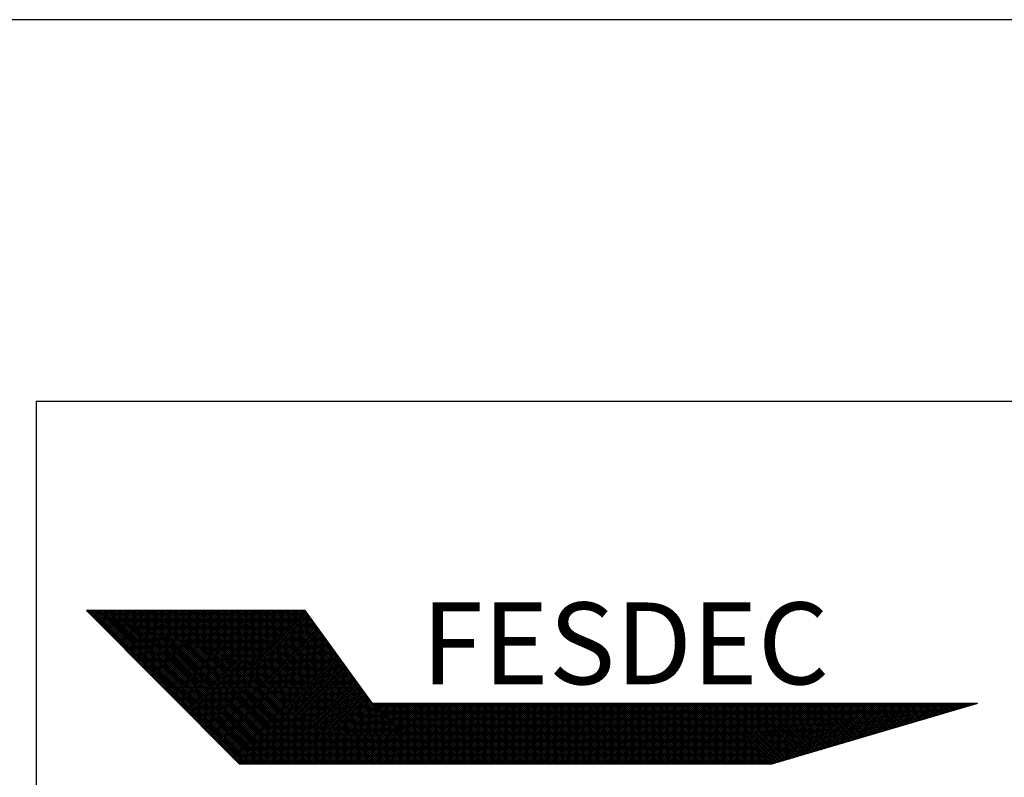
# Model space of a CAD drawing. Extents: x 4335 to 57985, y -28831 to 120155.
# Drawn here: x 13267 to 14299, y -17745 to -16951 of the extents above; entities that cross this region are included whole.
import ezdxf

# ---------------------------------------------------------------- set-up
doc = ezdxf.new("R2010")
doc.units = 0
doc.header["$LTSCALE"] = 2
doc.header["$MEASUREMENT"] = 0
doc.layers.get('0').update_dxf_attribs({"linetype": 'CONTINUOUS'})
doc.layers.add('CONT-3', color=1, linetype='CONTINUOUS')
doc.layers.add('TEXT-1', color=30, linetype='CONTINUOUS')
doc.styles.get("Standard").update_dxf_attribs({"font": 'ROMANS', "bigfont": 'WHGTXT'})

msp = doc.modelspace()

# ---------------------------------------------------------------- linework, layer by layer
for p, q in [((21134.6, -16951.4), (12734.6, -16951.4)), ((13337.2, -17570.3), (13497.2, -17731.2)), ((13566.2, -17570.3), (13337.2, -17570.3)), ((13636.7, -17667.7), (13566.2, -17570.3)), ((14270.7, -17667.7), (13636.7, -17667.7)), ((14270.7, -17667.7), (14056, -17731.2)), ((13497.2, -17731.2), (14056, -17731.2))]:
    msp.add_line(p, q)
at = {"color": 1}
for p, q in [((13498.6, -17731.2), (13337.7, -17570.3)), ((13338.1, -17571.1), (13339, -17570.3)), ((13339.1, -17572.1), (13341, -17570.3)), ((13500.6, -17731.2), (13339.7, -17570.3)), ((13340.1, -17573.1), (13343, -17570.3)), ((13341.1, -17574.1), (13345, -17570.3)), ((13502.6, -17731.2), (13341.7, -17570.3)), ((13342.1, -17575.1), (13347, -17570.3)), ((13343.1, -17576.1), (13349, -17570.3)), ((13504.6, -17731.2), (13343.7, -17570.3)), ((13344.1, -17577.1), (13351, -17570.3)), ((13345.1, -17578.1), (13353, -17570.3)), ((13506.6, -17731.2), (13345.7, -17570.3)), ((13346.1, -17579.2), (13355, -17570.3)), ((13347.1, -17580.2), (13357, -17570.3)), ((13508.6, -17731.2), (13347.7, -17570.3)), ((13348.1, -17581.2), (13359, -17570.3)), ((13349.1, -17582.2), (13361, -17570.3)), ((13510.6, -17731.2), (13349.7, -17570.3)), ((13350.1, -17583.2), (13363, -17570.3)), ((13351.1, -17584.2), (13365, -17570.3)), ((13512.6, -17731.2), (13351.7, -17570.3)), ((13352.1, -17585.2), (13367, -17570.3)), ((13353.1, -17586.2), (13369, -17570.3)), ((13514.6, -17731.2), (13353.7, -17570.3)), ((13354.1, -17587.2), (13371, -17570.3)), ((13355.1, -17588.2), (13373, -17570.3)), ((13516.6, -17731.2), (13355.7, -17570.3)), ((13356, -17589.2), (13375, -17570.3)), ((13357, -17590.2), (13377, -17570.3)), ((13518.6, -17731.2), (13357.7, -17570.3)), ((13358, -17591.2), (13379, -17570.3)), ((13359, -17592.2), (13381, -17570.3)), ((13520.6, -17731.2), (13359.7, -17570.3)), ((13360, -17593.2), (13383, -17570.3)), ((13361, -17594.2), (13385, -17570.3)), ((13522.6, -17731.2), (13361.7, -17570.3)), ((13362, -17595.2), (13387, -17570.3)), ((13363, -17596.2), (13389, -17570.3)), ((13524.6, -17731.2), (13363.7, -17570.3)), ((13364, -17597.2), (13391, -17570.3)), ((13365, -17598.2), (13393, -17570.3)), ((13526.6, -17731.2), (13365.7, -17570.3)), ((13366, -17599.2), (13395, -17570.3)), ((13367, -17600.2), (13397, -17570.3)), ((13528.6, -17731.2), (13367.7, -17570.3)), ((13368, -17601.2), (13399, -17570.3)), ((13369, -17602.2), (13401, -17570.3)), ((13530.6, -17731.2), (13369.7, -17570.3)), ((13370, -17603.2), (13403, -17570.3)), ((13371, -17604.2), (13405, -17570.3)), ((13532.6, -17731.2), (13371.7, -17570.3)), ((13372, -17605.2), (13407, -17570.3)), ((13373, -17606.2), (13409, -17570.3)), ((13534.6, -17731.2), (13373.7, -17570.3)), ((13374, -17607.2), (13411, -17570.3)), ((13375, -17608.2), (13413, -17570.3)), ((13536.6, -17731.2), (13375.7, -17570.3)), ((13376, -17609.2), (13415, -17570.3)), ((13377, -17610.2), (13417, -17570.3)), ((13538.6, -17731.2), (13377.7, -17570.3)), ((13378, -17611.2), (13419, -17570.3)), ((13379, -17612.3), (13421, -17570.3)), ((13540.6, -17731.2), (13379.7, -17570.3)), ((13380, -17613.3), (13423, -17570.3)), ((13381, -17614.3), (13425, -17570.3)), ((13542.6, -17731.2), (13381.7, -17570.3)), ((13382, -17615.3), (13427, -17570.3)), ((13383, -17616.3), (13429, -17570.3)), ((13544.6, -17731.2), (13383.7, -17570.3)), ((13384, -17617.3), (13431, -17570.3)), ((13385, -17618.3), (13433, -17570.3)), ((13546.6, -17731.2), (13385.7, -17570.3)), ((13386, -17619.3), (13435, -17570.3)), ((13387, -17620.3), (13437, -17570.3)), ((13548.6, -17731.2), (13387.7, -17570.3)), ((13388, -17621.3), (13439, -17570.3)), ((13389, -17622.3), (13441, -17570.3)), ((13550.6, -17731.2), (13389.7, -17570.3)), ((13389.9, -17623.3), (13443, -17570.3)), ((13390.9, -17624.3), (13445, -17570.3)), ((13552.6, -17731.2), (13391.7, -17570.3)), ((13391.9, -17625.3), (13447, -17570.3)), ((13392.9, -17626.3), (13449, -17570.3)), ((13554.6, -17731.2), (13393.7, -17570.3)), ((13393.9, -17627.3), (13451, -17570.3)), ((13394.9, -17628.3), (13453, -17570.3)), ((13556.6, -17731.2), (13395.7, -17570.3)), ((13395.9, -17629.3), (13455, -17570.3)), ((13396.9, -17630.3), (13457, -17570.3)), ((13558.6, -17731.2), (13397.7, -17570.3)), ((13397.9, -17631.3), (13459, -17570.3)), ((13398.9, -17632.3), (13461, -17570.3)), ((13560.6, -17731.2), (13399.7, -17570.3)), ((13399.9, -17633.3), (13463, -17570.3)), ((13400.9, -17634.3), (13465, -17570.3)), ((13562.6, -17731.2), (13401.7, -17570.3)), ((13401.9, -17635.3), (13467, -17570.3)), ((13402.9, -17636.3), (13469, -17570.3)), ((13564.6, -17731.2), (13403.7, -17570.3)), ((13403.9, -17637.3), (13471, -17570.3)), ((13404.9, -17638.3), (13473, -17570.3)), ((13566.6, -17731.2), (13405.7, -17570.3)), ((13405.9, -17639.3), (13475, -17570.3)), ((13406.9, -17640.3), (13477, -17570.3)), ((13568.6, -17731.2), (13407.7, -17570.3)), ((13407.9, -17641.3), (13479, -17570.3)), ((13408.9, -17642.3), (13481, -17570.3)), ((13570.6, -17731.2), (13409.7, -17570.3)), ((13409.9, -17643.3), (13483, -17570.3)), ((13410.9, -17644.4), (13485, -17570.3)), ((13572.6, -17731.2), (13411.7, -17570.3)), ((13411.9, -17645.4), (13487, -17570.3)), ((13412.9, -17646.4), (13489, -17570.3)), ((13574.6, -17731.2), (13413.7, -17570.3)), ((13413.9, -17647.4), (13491, -17570.3)), ((13414.9, -17648.4), (13493, -17570.3)), ((13576.6, -17731.2), (13415.7, -17570.3)), ((13415.9, -17649.4), (13495, -17570.3)), ((13416.9, -17650.4), (13497, -17570.3)), ((13578.6, -17731.2), (13417.7, -17570.3)), ((13417.9, -17651.4), (13499, -17570.3)), ((13418.9, -17652.4), (13501, -17570.3)), ((13580.6, -17731.2), (13419.7, -17570.3)), ((13419.9, -17653.4), (13503, -17570.3)), ((13420.9, -17654.4), (13505, -17570.3)), ((13582.6, -17731.2), (13421.7, -17570.3)), ((13421.9, -17655.4), (13507, -17570.3)), ((13422.8, -17656.4), (13509, -17570.3)), ((13584.6, -17731.2), (13423.7, -17570.3)), ((13423.8, -17657.4), (13511, -17570.3)), ((13424.8, -17658.4), (13513, -17570.3)), ((13586.6, -17731.2), (13425.7, -17570.3)), ((13425.8, -17659.4), (13515, -17570.3)), ((13426.8, -17660.4), (13517, -17570.3)), ((13588.6, -17731.2), (13427.7, -17570.3)), ((13427.8, -17661.4), (13519, -17570.3)), ((13428.8, -17662.4), (13521, -17570.3)), ((13590.6, -17731.2), (13429.7, -17570.3)), ((13429.8, -17663.4), (13523, -17570.3)), ((13430.8, -17664.4), (13525, -17570.3)), ((13592.6, -17731.2), (13431.7, -17570.3)), ((13431.8, -17665.4), (13527, -17570.3)), ((13432.8, -17666.4), (13529, -17570.3)), ((13594.6, -17731.2), (13433.7, -17570.3)), ((13433.8, -17667.4), (13531, -17570.3)), ((13434.8, -17668.4), (13533, -17570.3)), ((13596.6, -17731.2), (13435.7, -17570.3)), ((13435.8, -17669.4), (13535, -17570.3)), ((13436.8, -17670.4), (13537, -17570.3)), ((13598.6, -17731.2), (13437.7, -17570.3)), ((13437.8, -17671.4), (13539, -17570.3)), ((13438.8, -17672.4), (13541, -17570.3)), ((13600.6, -17731.2), (13439.7, -17570.3)), ((13439.8, -17673.4), (13543, -17570.3)), ((13440.8, -17674.4), (13545, -17570.3)), ((13602.6, -17731.2), (13441.7, -17570.3)), ((13441.8, -17675.4), (13547, -17570.3)), ((13442.8, -17676.4), (13549, -17570.3)), ((13604.6, -17731.2), (13443.7, -17570.3)), ((13443.8, -17677.5), (13551, -17570.3)), ((13444.8, -17678.5), (13553, -17570.3)), ((13606.6, -17731.2), (13445.7, -17570.3)), ((13445.8, -17679.5), (13555, -17570.3)), ((13446.8, -17680.5), (13557, -17570.3)), ((13608.6, -17731.2), (13447.7, -17570.3)), ((13447.8, -17681.5), (13559, -17570.3)), ((13448.8, -17682.5), (13561, -17570.3)), ((13610.6, -17731.2), (13449.7, -17570.3)), ((13449.8, -17683.5), (13563, -17570.3)), ((13450.8, -17684.5), (13565, -17570.3)), ((13612.6, -17731.2), (13451.7, -17570.3)), ((13451.8, -17685.5), (13566.5, -17570.7)), ((13452.8, -17686.5), (13567.4, -17571.9)), ((13614.6, -17731.2), (13453.7, -17570.3)), ((13453.8, -17687.5), (13568.2, -17573)), ((13616.6, -17731.2), (13455.7, -17570.3)), ((13618.6, -17731.2), (13457.7, -17570.3)), ((13620.6, -17731.2), (13459.7, -17570.3)), ((13622.6, -17731.2), (13461.7, -17570.3)), ((13624.6, -17731.2), (13463.7, -17570.3)), ((13626.6, -17731.2), (13465.7, -17570.3)), ((13628.6, -17731.2), (13467.7, -17570.3)), ((13630.6, -17731.2), (13469.7, -17570.3)), ((13632.6, -17731.2), (13471.7, -17570.3)), ((13634.6, -17731.2), (13473.7, -17570.3)), ((13636.6, -17731.2), (13475.7, -17570.3)), ((13638.6, -17731.2), (13477.7, -17570.3)), ((13640.6, -17731.2), (13479.7, -17570.3)), ((13642.6, -17731.2), (13481.7, -17570.3)), ((13644.6, -17731.2), (13483.7, -17570.3)), ((13646.6, -17731.2), (13485.7, -17570.3)), ((13648.6, -17731.2), (13487.7, -17570.3)), ((13650.6, -17731.2), (13489.7, -17570.3)), ((13652.6, -17731.2), (13491.7, -17570.3)), ((13654.6, -17731.2), (13493.7, -17570.3)), ((13656.6, -17731.2), (13495.7, -17570.3)), ((13658.6, -17731.2), (13497.7, -17570.3)), ((13660.6, -17731.2), (13499.7, -17570.3)), ((13662.6, -17731.2), (13501.7, -17570.3)), ((13664.6, -17731.2), (13503.7, -17570.3)), ((13666.6, -17731.2), (13505.7, -17570.3)), ((13668.6, -17731.2), (13507.7, -17570.3)), ((13670.6, -17731.2), (13509.7, -17570.3)), ((13672.6, -17731.2), (13511.7, -17570.3)), ((13674.6, -17731.2), (13513.7, -17570.3)), ((13676.6, -17731.2), (13515.7, -17570.3)), ((13678.6, -17731.2), (13517.7, -17570.3)), ((13680.6, -17731.2), (13519.7, -17570.3)), ((13682.6, -17731.2), (13521.7, -17570.3)), ((13684.6, -17731.2), (13523.7, -17570.3)), ((13686.6, -17731.2), (13525.7, -17570.3)), ((13688.6, -17731.2), (13527.7, -17570.3)), ((13690.6, -17731.2), (13529.7, -17570.3)), ((13692.6, -17731.2), (13531.7, -17570.3)), ((13694.6, -17731.2), (13533.7, -17570.3)), ((13696.6, -17731.2), (13535.7, -17570.3)), ((13698.6, -17731.2), (13537.7, -17570.3)), ((13635.5, -17666), (13539.7, -17570.3)), ((13630.3, -17658.8), (13541.7, -17570.3)), ((13625, -17651.6), (13543.7, -17570.3)), ((13619.8, -17644.4), (13545.7, -17570.3)), ((13614.6, -17637.1), (13547.7, -17570.3)), ((13609.3, -17629.9), (13549.7, -17570.3)), ((13604.1, -17622.7), (13551.7, -17570.3)), ((13598.9, -17615.4), (13553.7, -17570.3)), ((13593.6, -17608.2), (13555.7, -17570.3)), ((13588.4, -17601), (13557.7, -17570.3)), ((13583.2, -17593.7), (13559.7, -17570.3)), ((13578, -17586.5), (13561.7, -17570.3)), ((13572.7, -17579.3), (13563.7, -17570.3)), ((13567.5, -17572.1), (13565.7, -17570.3)), ((13454.8, -17688.5), (13569, -17574.2)), ((13455.8, -17689.5), (13569.9, -17575.4)), ((13456.7, -17690.5), (13570.7, -17576.5)), ((13457.7, -17691.5), (13571.6, -17577.7)), ((13458.7, -17692.5), (13572.4, -17578.8)), ((13459.7, -17693.5), (13573.2, -17580)), ((13460.7, -17694.5), (13574.1, -17581.2)), ((13461.7, -17695.5), (13574.9, -17582.3)), ((13462.7, -17696.5), (13575.8, -17583.5)), ((13463.7, -17697.5), (13576.6, -17584.6)), ((13464.7, -17698.5), (13577.4, -17585.8)), ((13465.7, -17699.5), (13578.3, -17587)), ((13466.7, -17700.5), (13579.1, -17588.1)), ((13467.7, -17701.5), (13580, -17589.3)), ((13468.7, -17702.5), (13580.8, -17590.4)), ((13469.7, -17703.5), (13581.6, -17591.6)), ((13470.7, -17704.5), (13582.5, -17592.8)), ((13471.7, -17705.5), (13583.3, -17593.9)), ((13472.7, -17706.5), (13584.2, -17595.1)), ((13473.7, -17707.5), (13585, -17596.2)), ((13474.7, -17708.5), (13585.8, -17597.4)), ((13475.7, -17709.6), (13586.7, -17598.6)), ((13476.7, -17710.6), (13587.5, -17599.7)), ((13477.7, -17711.6), (13588.4, -17600.9)), ((13478.7, -17712.6), (13589.2, -17602)), ((13479.7, -17713.6), (13590, -17603.2)), ((13480.7, -17714.6), (13590.9, -17604.4)), ((13481.7, -17715.6), (13591.7, -17605.5)), ((13482.7, -17716.6), (13592.6, -17606.7)), ((13483.7, -17717.6), (13593.4, -17607.8)), ((13484.7, -17718.6), (13594.2, -17609)), ((13485.7, -17719.6), (13595.1, -17610.2)), ((13486.7, -17720.6), (13595.9, -17611.3)), ((13487.7, -17721.6), (13596.8, -17612.5)), ((13488.7, -17722.6), (13597.6, -17613.7)), ((13489.7, -17723.6), (13598.4, -17614.8)), ((13490.6, -17724.6), (13599.3, -17616)), ((13491.6, -17725.6), (13600.1, -17617.1)), ((13492.6, -17726.6), (13600.9, -17618.3)), ((13493.6, -17727.6), (13601.8, -17619.5)), ((13494.6, -17728.6), (13602.6, -17620.6)), ((13495.6, -17729.6), (13603.5, -17621.8)), ((13496.6, -17730.6), (13604.3, -17622.9)), ((13498.1, -17731.2), (13605.1, -17624.1)), ((13500.1, -17731.2), (13606, -17625.3)), ((13502.1, -17731.2), (13606.8, -17626.4)), ((13504.1, -17731.2), (13607.7, -17627.6)), ((13506.1, -17731.2), (13608.5, -17628.7)), ((13508.1, -17731.2), (13609.3, -17629.9)), ((13510.1, -17731.2), (13610.2, -17631.1)), ((13512.1, -17731.2), (13611, -17632.2)), ((13514.1, -17731.2), (13611.9, -17633.4)), ((13516.1, -17731.2), (13612.7, -17634.5)), ((13518.1, -17731.2), (13613.5, -17635.7)), ((13520.1, -17731.2), (13614.4, -17636.9)), ((13522.1, -17731.2), (13615.2, -17638)), ((13524.1, -17731.2), (13616.1, -17639.2)), ((13526.1, -17731.2), (13616.9, -17640.3)), ((13528.1, -17731.2), (13617.7, -17641.5)), ((13530.1, -17731.2), (13618.6, -17642.7)), ((13532.1, -17731.2), (13619.4, -17643.8)), ((13534.1, -17731.2), (13620.3, -17645)), ((13536.1, -17731.2), (13621.1, -17646.1)), ((13538.1, -17731.2), (13621.9, -17647.3)), ((13540.1, -17731.2), (13622.8, -17648.5)), ((13542.1, -17731.2), (13623.6, -17649.6)), ((13544.1, -17731.2), (13624.5, -17650.8)), ((13546.1, -17731.2), (13625.3, -17652)), ((13548.1, -17731.2), (13626.1, -17653.1)), ((13550.1, -17731.2), (13627, -17654.3)), ((13552.1, -17731.2), (13627.8, -17655.4)), ((13554.1, -17731.2), (13628.7, -17656.6)), ((13556.1, -17731.2), (13629.5, -17657.8)), ((13558.1, -17731.2), (13630.3, -17658.9)), ((13560.1, -17731.2), (13631.2, -17660.1)), ((13562.1, -17731.2), (13632, -17661.2)), ((13564.1, -17731.2), (13632.9, -17662.4)), ((13566.1, -17731.2), (13633.7, -17663.6)), ((13568.1, -17731.2), (13634.5, -17664.7)), ((13570.1, -17731.2), (13635.4, -17665.9)), ((13572.1, -17731.2), (13636.2, -17667)), ((13574.1, -17731.2), (13637.6, -17667.7)), ((13576.1, -17731.2), (13639.6, -17667.7)), ((13578.1, -17731.2), (13641.6, -17667.7)), ((13580.1, -17731.2), (13643.6, -17667.7)), ((13582.1, -17731.2), (13645.6, -17667.7)), ((13584.1, -17731.2), (13647.6, -17667.7)), ((13586.1, -17731.2), (13649.6, -17667.7)), ((13588.1, -17731.2), (13651.6, -17667.7)), ((13590.1, -17731.2), (13653.6, -17667.7)), ((13592.1, -17731.2), (13655.6, -17667.7)), ((13594.1, -17731.2), (13657.6, -17667.7)), ((13596.1, -17731.2), (13659.6, -17667.7)), ((13598.1, -17731.2), (13661.6, -17667.7)), ((13600.1, -17731.2), (13663.6, -17667.7)), ((13602.1, -17731.2), (13665.6, -17667.7)), ((13604.1, -17731.2), (13667.6, -17667.7)), ((13606.1, -17731.2), (13669.6, -17667.7)), ((13608.1, -17731.2), (13671.6, -17667.7)), ((13610.1, -17731.2), (13673.6, -17667.7)), ((13612.1, -17731.2), (13675.6, -17667.7)), ((13614.1, -17731.2), (13677.6, -17667.7)), ((13616.1, -17731.2), (13679.6, -17667.7)), ((13618.1, -17731.2), (13681.6, -17667.7)), ((13620.1, -17731.2), (13683.6, -17667.7)), ((13622.1, -17731.2), (13685.6, -17667.7)), ((13624.1, -17731.2), (13687.6, -17667.7)), ((13626.1, -17731.2), (13689.6, -17667.7)), ((13628.1, -17731.2), (13691.6, -17667.7)), ((13630.1, -17731.2), (13693.6, -17667.7)), ((13632.1, -17731.2), (13695.6, -17667.7)), ((13634.1, -17731.2), (13697.6, -17667.7)), ((13636.1, -17731.2), (13699.6, -17667.7)), ((13700.6, -17731.2), (13637.1, -17667.7)), ((13638.1, -17731.2), (13701.6, -17667.7)), ((13702.6, -17731.2), (13639.1, -17667.7)), ((13640.1, -17731.2), (13703.6, -17667.7)), ((13704.6, -17731.2), (13641.1, -17667.7)), ((13642.1, -17731.2), (13705.6, -17667.7)), ((13706.6, -17731.2), (13643.1, -17667.7)), ((13644.1, -17731.2), (13707.6, -17667.7)), ((13708.6, -17731.2), (13645.1, -17667.7)), ((13646.1, -17731.2), (13709.6, -17667.7)), ((13710.6, -17731.2), (13647.1, -17667.7)), ((13648.1, -17731.2), (13711.6, -17667.7)), ((13712.6, -17731.2), (13649.1, -17667.7)), ((13650.1, -17731.2), (13713.6, -17667.7)), ((13714.6, -17731.2), (13651.1, -17667.7)), ((13652.1, -17731.2), (13715.6, -17667.7)), ((13716.6, -17731.2), (13653.1, -17667.7)), ((13654.1, -17731.2), (13717.6, -17667.7)), ((13718.6, -17731.2), (13655.1, -17667.7)), ((13656.1, -17731.2), (13719.6, -17667.7)), ((13720.6, -17731.2), (13657.1, -17667.7)), ((13658.1, -17731.2), (13721.6, -17667.7)), ((13722.6, -17731.2), (13659.1, -17667.7)), ((13660.1, -17731.2), (13723.6, -17667.7)), ((13724.6, -17731.2), (13661.1, -17667.7)), ((13662.1, -17731.2), (13725.6, -17667.7)), ((13726.6, -17731.2), (13663.1, -17667.7)), ((13664.1, -17731.2), (13727.6, -17667.7)), ((13728.6, -17731.2), (13665.1, -17667.7)), ((13666.1, -17731.2), (13729.6, -17667.7)), ((13730.6, -17731.2), (13667.1, -17667.7)), ((13668.1, -17731.2), (13731.6, -17667.7)), ((13732.6, -17731.2), (13669.1, -17667.7)), ((13670.1, -17731.2), (13733.6, -17667.7)), ((13734.6, -17731.2), (13671.1, -17667.7)), ((13672.1, -17731.2), (13735.6, -17667.7)), ((13736.6, -17731.2), (13673.1, -17667.7)), ((13674.1, -17731.2), (13737.6, -17667.7)), ((13738.6, -17731.2), (13675.1, -17667.7)), ((13676.1, -17731.2), (13739.6, -17667.7)), ((13740.6, -17731.2), (13677.1, -17667.7)), ((13678.1, -17731.2), (13741.6, -17667.7)), ((13742.6, -17731.2), (13679.1, -17667.7)), ((13680.1, -17731.2), (13743.6, -17667.7)), ((13744.6, -17731.2), (13681.1, -17667.7)), ((13682.1, -17731.2), (13745.6, -17667.7)), ((13746.6, -17731.2), (13683.1, -17667.7)), ((13684.1, -17731.2), (13747.6, -17667.7)), ((13748.6, -17731.2), (13685.1, -17667.7)), ((13686.1, -17731.2), (13749.6, -17667.7)), ((13750.6, -17731.2), (13687.1, -17667.7)), ((13688.1, -17731.2), (13751.6, -17667.7)), ((13752.6, -17731.2), (13689.1, -17667.7)), ((13690.1, -17731.2), (13753.6, -17667.7)), ((13754.6, -17731.2), (13691.1, -17667.7)), ((13692.1, -17731.2), (13755.6, -17667.7)), ((13756.6, -17731.2), (13693.1, -17667.7)), ((13694.1, -17731.2), (13757.6, -17667.7)), ((13758.6, -17731.2), (13695.1, -17667.7)), ((13696.1, -17731.2), (13759.6, -17667.7)), ((13760.6, -17731.2), (13697.1, -17667.7)), ((13698.1, -17731.2), (13761.6, -17667.7)), ((13762.6, -17731.2), (13699.1, -17667.7)), ((13700.1, -17731.2), (13763.6, -17667.7)), ((13764.6, -17731.2), (13701.1, -17667.7)), ((13702.1, -17731.2), (13765.6, -17667.7)), ((13766.6, -17731.2), (13703.1, -17667.7)), ((13704.1, -17731.2), (13767.6, -17667.7)), ((13768.6, -17731.2), (13705.1, -17667.7)), ((13706.1, -17731.2), (13769.6, -17667.7)), ((13770.6, -17731.2), (13707.1, -17667.7)), ((13708.1, -17731.2), (13771.6, -17667.7)), ((13772.6, -17731.2), (13709.1, -17667.7)), ((13710.1, -17731.2), (13773.6, -17667.7)), ((13774.6, -17731.2), (13711.1, -17667.7)), ((13712.1, -17731.2), (13775.6, -17667.7)), ((13776.6, -17731.2), (13713.1, -17667.7)), ((13714.1, -17731.2), (13777.6, -17667.7)), ((13778.6, -17731.2), (13715.1, -17667.7)), ((13716.1, -17731.2), (13779.6, -17667.7)), ((13780.6, -17731.2), (13717.1, -17667.7)), ((13718.1, -17731.2), (13781.6, -17667.7)), ((13782.6, -17731.2), (13719.1, -17667.7)), ((13720.1, -17731.2), (13783.6, -17667.7)), ((13784.6, -17731.2), (13721.1, -17667.7)), ((13722.1, -17731.2), (13785.6, -17667.7)), ((13786.6, -17731.2), (13723.1, -17667.7)), ((13724.1, -17731.2), (13787.6, -17667.7)), ((13788.6, -17731.2), (13725.1, -17667.7)), ((13726.1, -17731.2), (13789.6, -17667.7)), ((13790.6, -17731.2), (13727.1, -17667.7)), ((13728.1, -17731.2), (13791.6, -17667.7)), ((13792.6, -17731.2), (13729.1, -17667.7)), ((13730.1, -17731.2), (13793.6, -17667.7)), ((13794.6, -17731.2), (13731.1, -17667.7)), ((13732.1, -17731.2), (13795.6, -17667.7)), ((13796.6, -17731.2), (13733.1, -17667.7)), ((13734.1, -17731.2), (13797.6, -17667.7)), ((13798.6, -17731.2), (13735.1, -17667.7)), ((13736.1, -17731.2), (13799.6, -17667.7)), ((13800.6, -17731.2), (13737.1, -17667.7)), ((13738.1, -17731.2), (13801.6, -17667.7)), ((13802.6, -17731.2), (13739.1, -17667.7)), ((13740.1, -17731.2), (13803.6, -17667.7)), ((13804.6, -17731.2), (13741.1, -17667.7)), ((13742.1, -17731.2), (13805.6, -17667.7)), ((13806.6, -17731.2), (13743.1, -17667.7)), ((13744.1, -17731.2), (13807.6, -17667.7)), ((13808.6, -17731.2), (13745.1, -17667.7)), ((13746.1, -17731.2), (13809.6, -17667.7)), ((13810.6, -17731.2), (13747.1, -17667.7)), ((13748.1, -17731.2), (13811.6, -17667.7)), ((13812.6, -17731.2), (13749.1, -17667.7)), ((13750.1, -17731.2), (13813.6, -17667.7)), ((13814.6, -17731.2), (13751.1, -17667.7)), ((13752.1, -17731.2), (13815.6, -17667.7)), ((13816.6, -17731.2), (13753.1, -17667.7)), ((13754.1, -17731.2), (13817.6, -17667.7)), ((13818.6, -17731.2), (13755.1, -17667.7)), ((13756.1, -17731.2), (13819.6, -17667.7)), ((13820.6, -17731.2), (13757.1, -17667.7)), ((13758.1, -17731.2), (13821.6, -17667.7)), ((13822.6, -17731.2), (13759.1, -17667.7)), ((13760.1, -17731.2), (13823.6, -17667.7)), ((13824.6, -17731.2), (13761.1, -17667.7)), ((13762.1, -17731.2), (13825.6, -17667.7)), ((13826.6, -17731.2), (13763.1, -17667.7)), ((13764.1, -17731.2), (13827.6, -17667.7)), ((13828.6, -17731.2), (13765.1, -17667.7)), ((13766.1, -17731.2), (13829.6, -17667.7)), ((13830.6, -17731.2), (13767.1, -17667.7)), ((13768.1, -17731.2), (13831.6, -17667.7)), ((13832.6, -17731.2), (13769.1, -17667.7)), ((13770.1, -17731.2), (13833.6, -17667.7)), ((13834.6, -17731.2), (13771.1, -17667.7)), ((13772.1, -17731.2), (13835.6, -17667.7)), ((13836.6, -17731.2), (13773.1, -17667.7)), ((13774.1, -17731.2), (13837.6, -17667.7)), ((13838.6, -17731.2), (13775.1, -17667.7)), ((13776.1, -17731.2), (13839.6, -17667.7)), ((13840.6, -17731.2), (13777.1, -17667.7)), ((13778.1, -17731.2), (13841.6, -17667.7)), ((13842.6, -17731.2), (13779.1, -17667.7)), ((13780.1, -17731.2), (13843.6, -17667.7)), ((13844.6, -17731.2), (13781.1, -17667.7)), ((13782.1, -17731.2), (13845.6, -17667.7)), ((13846.6, -17731.2), (13783.1, -17667.7)), ((13784.1, -17731.2), (13847.6, -17667.7)), ((13848.6, -17731.2), (13785.1, -17667.7)), ((13786.1, -17731.2), (13849.6, -17667.7)), ((13850.6, -17731.2), (13787.1, -17667.7)), ((13788.1, -17731.2), (13851.6, -17667.7)), ((13852.6, -17731.2), (13789.1, -17667.7)), ((13790.1, -17731.2), (13853.6, -17667.7)), ((13854.6, -17731.2), (13791.1, -17667.7)), ((13792.1, -17731.2), (13855.6, -17667.7)), ((13856.6, -17731.2), (13793.1, -17667.7)), ((13794.1, -17731.2), (13857.6, -17667.7)), ((13858.6, -17731.2), (13795.1, -17667.7)), ((13796.1, -17731.2), (13859.6, -17667.7)), ((13860.6, -17731.2), (13797.1, -17667.7)), ((13798.1, -17731.2), (13861.6, -17667.7)), ((13862.6, -17731.2), (13799.1, -17667.7)), ((13800.1, -17731.2), (13863.6, -17667.7)), ((13864.6, -17731.2), (13801.1, -17667.7)), ((13802.1, -17731.2), (13865.6, -17667.7)), ((13866.6, -17731.2), (13803.1, -17667.7)), ((13804.1, -17731.2), (13867.6, -17667.7)), ((13868.6, -17731.2), (13805.1, -17667.7)), ((13806.1, -17731.2), (13869.6, -17667.7)), ((13870.6, -17731.2), (13807.1, -17667.7)), ((13808.1, -17731.2), (13871.6, -17667.7)), ((13872.6, -17731.2), (13809.1, -17667.7)), ((13810.1, -17731.2), (13873.6, -17667.7)), ((13874.6, -17731.2), (13811.1, -17667.7)), ((13812.1, -17731.2), (13875.6, -17667.7)), ((13876.6, -17731.2), (13813.1, -17667.7)), ((13814.1, -17731.2), (13877.6, -17667.7)), ((13878.6, -17731.2), (13815.1, -17667.7)), ((13816.1, -17731.2), (13879.6, -17667.7)), ((13880.6, -17731.2), (13817.1, -17667.7)), ((13818.1, -17731.2), (13881.6, -17667.7)), ((13882.6, -17731.2), (13819.1, -17667.7)), ((13820.1, -17731.2), (13883.6, -17667.7)), ((13884.6, -17731.2), (13821.1, -17667.7)), ((13822.1, -17731.2), (13885.6, -17667.7)), ((13886.6, -17731.2), (13823.1, -17667.7)), ((13824.1, -17731.2), (13887.6, -17667.7)), ((13888.6, -17731.2), (13825.1, -17667.7)), ((13826.1, -17731.2), (13889.6, -17667.7)), ((13890.6, -17731.2), (13827.1, -17667.7)), ((13828.1, -17731.2), (13891.6, -17667.7)), ((13892.6, -17731.2), (13829.1, -17667.7)), ((13830.1, -17731.2), (13893.6, -17667.7)), ((13894.6, -17731.2), (13831.1, -17667.7)), ((13832.1, -17731.2), (13895.6, -17667.7)), ((13896.6, -17731.2), (13833.1, -17667.7)), ((13834.1, -17731.2), (13897.6, -17667.7)), ((13898.6, -17731.2), (13835.1, -17667.7)), ((13836.1, -17731.2), (13899.6, -17667.7)), ((13900.6, -17731.2), (13837.1, -17667.7)), ((13838.1, -17731.2), (13901.6, -17667.7)), ((13902.6, -17731.2), (13839.1, -17667.7)), ((13840.1, -17731.2), (13903.6, -17667.7)), ((13904.6, -17731.2), (13841.1, -17667.7)), ((13842.1, -17731.2), (13905.6, -17667.7)), ((13906.6, -17731.2), (13843.1, -17667.7)), ((13844.1, -17731.2), (13907.6, -17667.7)), ((13908.6, -17731.2), (13845.1, -17667.7)), ((13846.1, -17731.2), (13909.6, -17667.7)), ((13910.6, -17731.2), (13847.1, -17667.7)), ((13848.1, -17731.2), (13911.6, -17667.7)), ((13912.6, -17731.2), (13849.1, -17667.7)), ((13850.1, -17731.2), (13913.6, -17667.7)), ((13914.6, -17731.2), (13851.1, -17667.7)), ((13852.1, -17731.2), (13915.6, -17667.7)), ((13916.6, -17731.2), (13853.1, -17667.7)), ((13854.1, -17731.2), (13917.6, -17667.7)), ((13918.6, -17731.2), (13855.1, -17667.7)), ((13856.1, -17731.2), (13919.6, -17667.7)), ((13920.6, -17731.2), (13857.1, -17667.7)), ((13858.1, -17731.2), (13921.6, -17667.7)), ((13922.6, -17731.2), (13859.1, -17667.7)), ((13860.1, -17731.2), (13923.6, -17667.7)), ((13924.6, -17731.2), (13861.1, -17667.7)), ((13862.1, -17731.2), (13925.6, -17667.7)), ((13926.6, -17731.2), (13863.1, -17667.7)), ((13864.1, -17731.2), (13927.6, -17667.7)), ((13928.6, -17731.2), (13865.1, -17667.7)), ((13866.1, -17731.2), (13929.6, -17667.7)), ((13930.6, -17731.2), (13867.1, -17667.7)), ((13868.1, -17731.2), (13931.6, -17667.7)), ((13932.6, -17731.2), (13869.1, -17667.7)), ((13870.1, -17731.2), (13933.6, -17667.7)), ((13934.6, -17731.2), (13871.1, -17667.7)), ((13872.1, -17731.2), (13935.6, -17667.7)), ((13936.6, -17731.2), (13873.1, -17667.7)), ((13874.1, -17731.2), (13937.6, -17667.7)), ((13938.6, -17731.2), (13875.1, -17667.7)), ((13876.1, -17731.2), (13939.6, -17667.7)), ((13940.6, -17731.2), (13877.1, -17667.7)), ((13878.1, -17731.2), (13941.6, -17667.7)), ((13942.6, -17731.2), (13879.1, -17667.7)), ((13880.1, -17731.2), (13943.6, -17667.7)), ((13944.6, -17731.2), (13881.1, -17667.7)), ((13882.1, -17731.2), (13945.6, -17667.7)), ((13946.6, -17731.2), (13883.1, -17667.7)), ((13884.1, -17731.2), (13947.6, -17667.7)), ((13948.6, -17731.2), (13885.1, -17667.7)), ((13886.1, -17731.2), (13949.6, -17667.7)), ((13950.6, -17731.2), (13887.1, -17667.7)), ((13888.1, -17731.2), (13951.6, -17667.7)), ((13952.6, -17731.2), (13889.1, -17667.7)), ((13890.1, -17731.2), (13953.6, -17667.7)), ((13954.6, -17731.2), (13891.1, -17667.7)), ((13892.1, -17731.2), (13955.6, -17667.7)), ((13956.6, -17731.2), (13893.1, -17667.7)), ((13894.1, -17731.2), (13957.6, -17667.7)), ((13958.6, -17731.2), (13895.1, -17667.7)), ((13896.1, -17731.2), (13959.6, -17667.7)), ((13960.6, -17731.2), (13897.1, -17667.7)), ((13898.1, -17731.2), (13961.6, -17667.7)), ((13962.6, -17731.2), (13899.1, -17667.7)), ((13900.1, -17731.2), (13963.6, -17667.7)), ((13964.6, -17731.2), (13901.1, -17667.7)), ((13902.1, -17731.2), (13965.6, -17667.7)), ((13966.6, -17731.2), (13903.1, -17667.7)), ((13904.1, -17731.2), (13967.6, -17667.7)), ((13968.6, -17731.2), (13905.1, -17667.7)), ((13906.1, -17731.2), (13969.6, -17667.7)), ((13970.6, -17731.2), (13907.1, -17667.7)), ((13908.1, -17731.2), (13971.6, -17667.7)), ((13972.6, -17731.2), (13909.1, -17667.7)), ((13910.1, -17731.2), (13973.6, -17667.7)), ((13974.6, -17731.2), (13911.1, -17667.7)), ((13912.1, -17731.2), (13975.6, -17667.7)), ((13976.6, -17731.2), (13913.1, -17667.7)), ((13914.1, -17731.2), (13977.6, -17667.7)), ((13978.6, -17731.2), (13915.1, -17667.7)), ((13916.1, -17731.2), (13979.6, -17667.7)), ((13980.6, -17731.2), (13917.1, -17667.7)), ((13918.1, -17731.2), (13981.6, -17667.7)), ((13982.6, -17731.2), (13919.1, -17667.7)), ((13920.1, -17731.2), (13983.6, -17667.7)), ((13984.6, -17731.2), (13921.1, -17667.7)), ((13922.1, -17731.2), (13985.6, -17667.7)), ((13986.6, -17731.2), (13923.1, -17667.7)), ((13924.1, -17731.2), (13987.6, -17667.7)), ((13988.6, -17731.2), (13925.1, -17667.7)), ((13926.1, -17731.2), (13989.6, -17667.7)), ((13990.6, -17731.2), (13927.1, -17667.7)), ((13928.1, -17731.2), (13991.6, -17667.7)), ((13992.6, -17731.2), (13929.1, -17667.7)), ((13930.1, -17731.2), (13993.6, -17667.7)), ((13994.6, -17731.2), (13931.1, -17667.7)), ((13932.1, -17731.2), (13995.6, -17667.7)), ((13996.6, -17731.2), (13933.1, -17667.7)), ((13934.1, -17731.2), (13997.6, -17667.7)), ((13998.6, -17731.2), (13935.1, -17667.7)), ((13936.1, -17731.2), (13999.6, -17667.7)), ((14000.6, -17731.2), (13937.1, -17667.7)), ((13938.1, -17731.2), (14001.6, -17667.7)), ((14002.6, -17731.2), (13939.1, -17667.7)), ((13940.1, -17731.2), (14003.6, -17667.7)), ((14004.6, -17731.2), (13941.1, -17667.7)), ((13942.1, -17731.2), (14005.6, -17667.7)), ((14006.6, -17731.2), (13943.1, -17667.7)), ((13944.1, -17731.2), (14007.6, -17667.7)), ((14008.6, -17731.2), (13945.1, -17667.7)), ((13946.1, -17731.2), (14009.6, -17667.7)), ((14010.6, -17731.2), (13947.1, -17667.7)), ((13948.1, -17731.2), (14011.6, -17667.7)), ((14012.6, -17731.2), (13949.1, -17667.7)), ((13950.1, -17731.2), (14013.6, -17667.7)), ((14014.6, -17731.2), (13951.1, -17667.7)), ((13952.1, -17731.2), (14015.6, -17667.7)), ((14016.6, -17731.2), (13953.1, -17667.7)), ((13954.1, -17731.2), (14017.6, -17667.7)), ((14018.6, -17731.2), (13955.1, -17667.7)), ((13956.1, -17731.2), (14019.6, -17667.7)), ((14020.6, -17731.2), (13957.1, -17667.7)), ((13958.1, -17731.2), (14021.6, -17667.7)), ((14022.6, -17731.2), (13959.1, -17667.7)), ((13960.1, -17731.2), (14023.6, -17667.7)), ((14024.6, -17731.2), (13961.1, -17667.7)), ((13962.1, -17731.2), (14025.6, -17667.7)), ((14026.6, -17731.2), (13963.1, -17667.7)), ((13964.1, -17731.2), (14027.6, -17667.7)), ((14028.6, -17731.2), (13965.1, -17667.7)), ((13966.1, -17731.2), (14029.6, -17667.7)), ((14030.6, -17731.2), (13967.1, -17667.7)), ((13968.1, -17731.2), (14031.6, -17667.7)), ((14032.6, -17731.2), (13969.1, -17667.7)), ((13970.1, -17731.2), (14033.6, -17667.7)), ((14034.6, -17731.2), (13971.1, -17667.7)), ((13972.1, -17731.2), (14035.6, -17667.7)), ((14036.6, -17731.2), (13973.1, -17667.7)), ((13974.1, -17731.2), (14037.6, -17667.7)), ((14038.6, -17731.2), (13975.1, -17667.7)), ((13976.1, -17731.2), (14039.6, -17667.7)), ((14040.6, -17731.2), (13977.1, -17667.7)), ((13978.1, -17731.2), (14041.6, -17667.7)), ((14042.6, -17731.2), (13979.1, -17667.7)), ((13980.1, -17731.2), (14043.6, -17667.7)), ((14044.6, -17731.2), (13981.1, -17667.7)), ((13982.1, -17731.2), (14045.6, -17667.7)), ((14046.6, -17731.2), (13983.1, -17667.7)), ((13984.1, -17731.2), (14047.6, -17667.7)), ((14048.6, -17731.2), (13985.1, -17667.7)), ((13986.1, -17731.2), (14049.6, -17667.7)), ((14050.6, -17731.2), (13987.1, -17667.7)), ((13988.1, -17731.2), (14051.6, -17667.7)), ((14052.6, -17731.2), (13989.1, -17667.7)), ((13990.1, -17731.2), (14053.6, -17667.7)), ((14054.6, -17731.2), (13991.1, -17667.7)), ((13992.1, -17731.2), (14055.6, -17667.7)), ((14056.5, -17731), (13993.1, -17667.7)), ((13994.1, -17731.2), (14057.6, -17667.7)), ((14058, -17730.6), (13995.1, -17667.7)), ((13996.1, -17731.2), (14059.6, -17667.7)), ((14059.6, -17730.1), (13997.1, -17667.7)), ((13998.1, -17731.2), (14061.6, -17667.7)), ((14061.1, -17729.7), (13999.1, -17667.7)), ((14000.1, -17731.2), (14063.6, -17667.7)), ((14062.7, -17729.2), (14001.1, -17667.7)), ((14002.1, -17731.2), (14065.6, -17667.7)), ((14064.2, -17728.8), (14003.1, -17667.7)), ((14004.1, -17731.2), (14067.6, -17667.7)), ((14065.8, -17728.3), (14005.1, -17667.7)), ((14006.1, -17731.2), (14069.6, -17667.7)), ((14067.3, -17727.8), (14007.1, -17667.7)), ((14008.1, -17731.2), (14071.6, -17667.7)), ((14068.8, -17727.4), (14009.1, -17667.7)), ((14010.1, -17731.2), (14073.6, -17667.7)), ((14070.4, -17726.9), (14011.1, -17667.7)), ((14012.1, -17731.2), (14075.6, -17667.7)), ((14071.9, -17726.5), (14013.1, -17667.7)), ((14014.1, -17731.2), (14077.6, -17667.7)), ((14073.5, -17726), (14015.1, -17667.7)), ((14016.1, -17731.2), (14079.6, -17667.7)), ((14075, -17725.6), (14017.1, -17667.7)), ((14018.1, -17731.2), (14081.6, -17667.7)), ((14076.6, -17725.1), (14019.1, -17667.7)), ((14020.1, -17731.2), (14083.6, -17667.7)), ((14078.1, -17724.6), (14021.1, -17667.7)), ((14022.1, -17731.2), (14085.6, -17667.7)), ((14079.7, -17724.2), (14023.1, -17667.7)), ((14024.1, -17731.2), (14087.6, -17667.7)), ((14081.2, -17723.7), (14025.1, -17667.7)), ((14026.1, -17731.2), (14089.6, -17667.7)), ((14082.7, -17723.3), (14027.1, -17667.7)), ((14028.1, -17731.2), (14091.6, -17667.7)), ((14084.3, -17722.8), (14029.1, -17667.7)), ((14030.1, -17731.2), (14093.6, -17667.7)), ((14085.8, -17722.4), (14031.1, -17667.7)), ((14032.1, -17731.2), (14095.6, -17667.7)), ((14087.4, -17721.9), (14033.1, -17667.7)), ((14034.1, -17731.2), (14097.6, -17667.7)), ((14088.9, -17721.4), (14035.1, -17667.7)), ((14036.1, -17731.2), (14099.6, -17667.7)), ((14090.5, -17721), (14037.1, -17667.7)), ((14038.1, -17731.2), (14101.6, -17667.7)), ((14092, -17720.5), (14039.1, -17667.7)), ((14040.1, -17731.2), (14103.6, -17667.7)), ((14093.5, -17720.1), (14041.1, -17667.7)), ((14042.1, -17731.2), (14105.6, -17667.7)), ((14095.1, -17719.6), (14043.1, -17667.7)), ((14044.1, -17731.2), (14107.6, -17667.7)), ((14096.6, -17719.2), (14045.1, -17667.7)), ((14046.1, -17731.2), (14109.6, -17667.7)), ((14098.2, -17718.7), (14047.1, -17667.7)), ((14048.1, -17731.2), (14111.6, -17667.7)), ((14099.7, -17718.2), (14049.1, -17667.7)), ((14050.1, -17731.2), (14113.6, -17667.7)), ((14101.3, -17717.8), (14051.1, -17667.7)), ((14052.1, -17731.2), (14115.6, -17667.7)), ((14102.8, -17717.3), (14053.1, -17667.7)), ((14054.1, -17731.2), (14117.6, -17667.7)), ((14104.3, -17716.9), (14055.1, -17667.7)), ((14056.1, -17731.1), (14119.6, -17667.7)), ((14105.9, -17716.4), (14057.1, -17667.7)), ((14059, -17730.3), (14121.6, -17667.7)), ((14107.4, -17716), (14059.1, -17667.7)), ((14109, -17715.5), (14061.1, -17667.7)), ((14061.8, -17729.5), (14123.6, -17667.7)), ((14110.5, -17715.1), (14063.1, -17667.7)), ((14064.7, -17728.6), (14125.6, -17667.7)), ((14112.1, -17714.6), (14065.1, -17667.7)), ((14113.6, -17714.1), (14067.1, -17667.7)), ((14067.5, -17727.8), (14127.6, -17667.7)), ((14115.2, -17713.7), (14069.1, -17667.7)), ((14070.3, -17726.9), (14129.6, -17667.7)), ((14116.7, -17713.2), (14071.1, -17667.7)), ((14118.2, -17712.8), (14073.1, -17667.7)), ((14073.2, -17726.1), (14131.6, -17667.7)), ((14119.8, -17712.3), (14075.1, -17667.7)), ((14076, -17725.3), (14133.6, -17667.7)), ((14121.3, -17711.9), (14077.1, -17667.7)), ((14078.9, -17724.4), (14135.6, -17667.7)), ((14122.9, -17711.4), (14079.1, -17667.7)), ((14124.4, -17710.9), (14081.1, -17667.7)), ((14081.7, -17723.6), (14137.6, -17667.7)), ((14126, -17710.5), (14083.1, -17667.7)), ((14084.5, -17722.7), (14139.6, -17667.7)), ((14127.5, -17710), (14085.1, -17667.7)), ((14129, -17709.6), (14087.1, -17667.7)), ((14087.4, -17721.9), (14141.6, -17667.7)), ((14130.6, -17709.1), (14089.1, -17667.7)), ((14090.2, -17721.1), (14143.6, -17667.7)), ((14132.1, -17708.7), (14091.1, -17667.7)), ((14093.1, -17720.2), (14145.6, -17667.7)), ((14133.7, -17708.2), (14093.1, -17667.7)), ((14135.2, -17707.7), (14095.1, -17667.7)), ((14095.9, -17719.4), (14147.6, -17667.7)), ((14136.8, -17707.3), (14097.1, -17667.7)), ((14098.7, -17718.5), (14149.6, -17667.7)), ((14138.3, -17706.8), (14099.1, -17667.7)), ((14139.8, -17706.4), (14101.1, -17667.7)), ((14101.6, -17717.7), (14151.6, -17667.7)), ((14141.4, -17705.9), (14103.1, -17667.7)), ((14104.4, -17716.9), (14153.6, -17667.7)), ((14142.9, -17705.5), (14105.1, -17667.7)), ((14144.5, -17705), (14107.1, -17667.7)), ((14107.3, -17716), (14155.6, -17667.7)), ((14146, -17704.6), (14109.1, -17667.7)), ((14110.1, -17715.2), (14157.6, -17667.7)), ((14147.6, -17704.1), (14111.1, -17667.7)), ((14112.9, -17714.3), (14159.6, -17667.7)), ((14149.1, -17703.6), (14113.1, -17667.7)), ((14150.7, -17703.2), (14115.1, -17667.7)), ((14115.8, -17713.5), (14161.6, -17667.7)), ((14152.2, -17702.7), (14117.1, -17667.7)), ((14118.6, -17712.7), (14163.6, -17667.7)), ((14153.7, -17702.3), (14119.1, -17667.7)), ((14155.3, -17701.8), (14121.1, -17667.7)), ((14121.5, -17711.8), (14165.6, -17667.7)), ((14156.8, -17701.4), (14123.1, -17667.7)), ((14124.3, -17711), (14167.6, -17667.7)), ((14158.4, -17700.9), (14125.1, -17667.7)), ((14127.1, -17710.1), (14169.6, -17667.7)), ((14159.9, -17700.4), (14127.1, -17667.7)), ((14161.5, -17700), (14129.1, -17667.7)), ((14130, -17709.3), (14171.6, -17667.7)), ((14163, -17699.5), (14131.1, -17667.7)), ((14132.8, -17708.5), (14173.6, -17667.7)), ((14164.5, -17699.1), (14133.1, -17667.7)), ((14166.1, -17698.6), (14135.1, -17667.7)), ((14135.7, -17707.6), (14175.6, -17667.7)), ((14167.6, -17698.2), (14137.1, -17667.7)), ((14138.5, -17706.8), (14177.6, -17667.7)), ((14169.2, -17697.7), (14139.1, -17667.7)), ((14170.7, -17697.2), (14141.1, -17667.7)), ((14141.3, -17705.9), (14179.6, -17667.7)), ((14172.3, -17696.8), (14143.1, -17667.7)), ((14144.2, -17705.1), (14181.6, -17667.7)), ((14173.8, -17696.3), (14145.1, -17667.7)), ((14147, -17704.3), (14183.6, -17667.7)), ((14175.3, -17695.9), (14147.1, -17667.7)), ((14176.9, -17695.4), (14149.1, -17667.7)), ((14149.9, -17703.4), (14185.6, -17667.7)), ((14178.4, -17695), (14151.1, -17667.7)), ((14152.7, -17702.6), (14187.6, -17667.7)), ((14180, -17694.5), (14153.1, -17667.7)), ((14181.5, -17694), (14155.1, -17667.7)), ((14155.5, -17701.7), (14189.6, -17667.7)), ((14183.1, -17693.6), (14157.1, -17667.7)), ((14158.4, -17700.9), (14191.6, -17667.7)), ((14184.6, -17693.1), (14159.1, -17667.7)), ((14186.2, -17692.7), (14161.1, -17667.7)), ((14161.2, -17700.1), (14193.6, -17667.7)), ((14187.7, -17692.2), (14163.1, -17667.7)), ((14164.1, -17699.2), (14195.6, -17667.7)), ((14189.2, -17691.8), (14165.1, -17667.7)), ((14166.9, -17698.4), (14197.6, -17667.7)), ((14190.8, -17691.3), (14167.1, -17667.7)), ((14192.3, -17690.9), (14169.1, -17667.7)), ((14169.7, -17697.5), (14199.6, -17667.7)), ((14193.9, -17690.4), (14171.1, -17667.7)), ((14172.6, -17696.7), (14201.6, -17667.7)), ((14195.4, -17689.9), (14173.1, -17667.7)), ((14197, -17689.5), (14175.1, -17667.7)), ((14175.4, -17695.9), (14203.6, -17667.7)), ((14198.5, -17689), (14177.1, -17667.7)), ((14178.3, -17695), (14205.6, -17667.7)), ((14200, -17688.6), (14179.1, -17667.7)), ((14181.1, -17694.2), (14207.6, -17667.7)), ((14201.6, -17688.1), (14181.1, -17667.7)), ((14203.1, -17687.7), (14183.1, -17667.7)), ((14183.9, -17693.3), (14209.6, -17667.7)), ((14204.7, -17687.2), (14185.1, -17667.7)), ((14186.8, -17692.5), (14211.6, -17667.7)), ((14206.2, -17686.7), (14187.1, -17667.7)), ((14207.8, -17686.3), (14189.1, -17667.7)), ((14189.6, -17691.6), (14213.6, -17667.7)), ((14209.3, -17685.8), (14191.1, -17667.7)), ((14192.5, -17690.8), (14215.6, -17667.7)), ((14210.8, -17685.4), (14193.1, -17667.7)), ((14212.4, -17684.9), (14195.1, -17667.7)), ((14195.3, -17690), (14217.6, -17667.7)), ((14213.9, -17684.5), (14197.1, -17667.7)), ((14198.1, -17689.1), (14219.6, -17667.7)), ((14215.5, -17684), (14199.1, -17667.7)), ((14201, -17688.3), (14221.6, -17667.7)), ((14217, -17683.5), (14201.1, -17667.7)), ((14218.6, -17683.1), (14203.1, -17667.7)), ((14203.8, -17687.4), (14223.6, -17667.7)), ((14220.1, -17682.6), (14205.1, -17667.7)), ((14206.7, -17686.6), (14225.6, -17667.7)), ((14221.7, -17682.2), (14207.1, -17667.7)), ((14223.2, -17681.7), (14209.1, -17667.7)), ((14209.5, -17685.8), (14227.6, -17667.7)), ((14224.7, -17681.3), (14211.1, -17667.7)), ((14212.4, -17684.9), (14229.6, -17667.7)), ((14226.3, -17680.8), (14213.1, -17667.7)), ((14227.8, -17680.3), (14215.1, -17667.7)), ((14215.2, -17684.1), (14231.6, -17667.7)), ((14229.4, -17679.9), (14217.1, -17667.7)), ((14218, -17683.2), (14233.6, -17667.7)), ((14230.9, -17679.4), (14219.1, -17667.7)), ((14220.9, -17682.4), (14235.6, -17667.7)), ((14232.5, -17679), (14221.1, -17667.7)), ((14234, -17678.5), (14223.1, -17667.7)), ((14223.7, -17681.6), (14237.6, -17667.7)), ((14235.5, -17678.1), (14225.1, -17667.7)), ((14226.6, -17680.7), (14239.6, -17667.7)), ((14237.1, -17677.6), (14227.1, -17667.7)), ((14238.6, -17677.2), (14229.1, -17667.7)), ((14229.4, -17679.9), (14241.6, -17667.7)), ((14240.2, -17676.7), (14231.1, -17667.7)), ((14232.2, -17679), (14243.6, -17667.7)), ((14241.7, -17676.2), (14233.1, -17667.7)), ((14235.1, -17678.2), (14245.6, -17667.7)), ((14243.3, -17675.8), (14235.1, -17667.7)), ((14244.8, -17675.3), (14237.1, -17667.7)), ((14237.9, -17677.4), (14247.6, -17667.7)), ((14246.3, -17674.9), (14239.1, -17667.7)), ((14240.8, -17676.5), (14249.6, -17667.7)), ((14247.9, -17674.4), (14241.1, -17667.7)), ((14249.4, -17674), (14243.1, -17667.7)), ((14243.6, -17675.7), (14251.6, -17667.7)), ((14251, -17673.5), (14245.1, -17667.7)), ((14246.4, -17674.8), (14253.6, -17667.7)), ((14252.5, -17673), (14247.1, -17667.7)), ((14254.1, -17672.6), (14249.1, -17667.7)), ((14249.3, -17674), (14255.6, -17667.7)), ((14255.6, -17672.1), (14251.1, -17667.7)), ((14252.1, -17673.2), (14257.6, -17667.7)), ((14257.2, -17671.7), (14253.1, -17667.7)), ((14255, -17672.3), (14259.6, -17667.7)), ((14258.7, -17671.2), (14255.1, -17667.7)), ((14260.2, -17670.8), (14257.1, -17667.7)), ((14257.8, -17671.5), (14261.6, -17667.7)), ((14261.8, -17670.3), (14259.1, -17667.7)), ((14260.6, -17670.6), (14263.6, -17667.7)), ((14263.3, -17669.8), (14261.1, -17667.7)), ((14264.9, -17669.4), (14263.1, -17667.7)), ((14263.5, -17669.8), (14265.6, -17667.7)), ((14266.4, -17668.9), (14265.1, -17667.7)), ((14266.3, -17669), (14267.6, -17667.7)), ((14268, -17668.5), (14267.1, -17667.7)), ((14269.5, -17668), (14269.1, -17667.7)), ((14269.2, -17668.1), (14269.6, -17667.7))]:
    msp.add_line(p, q, dxfattribs=at)
at = {"layer": 'CONT-3'}
for p, q in [((13284.6, -17351.4), (13284.6, -28431.4)), ((20734.6, -17351.4), (13284.6, -17351.4))]:
    msp.add_line(p, q, dxfattribs=at)

# ---------------------------------------------------------------- texts
at = {"layer": 'TEXT-1'}
msp.add_text('FESDEC', height=85.71, dxfattribs=at).set_placement((13688, -17647.7))

doc.saveas('drawing.dxf')
